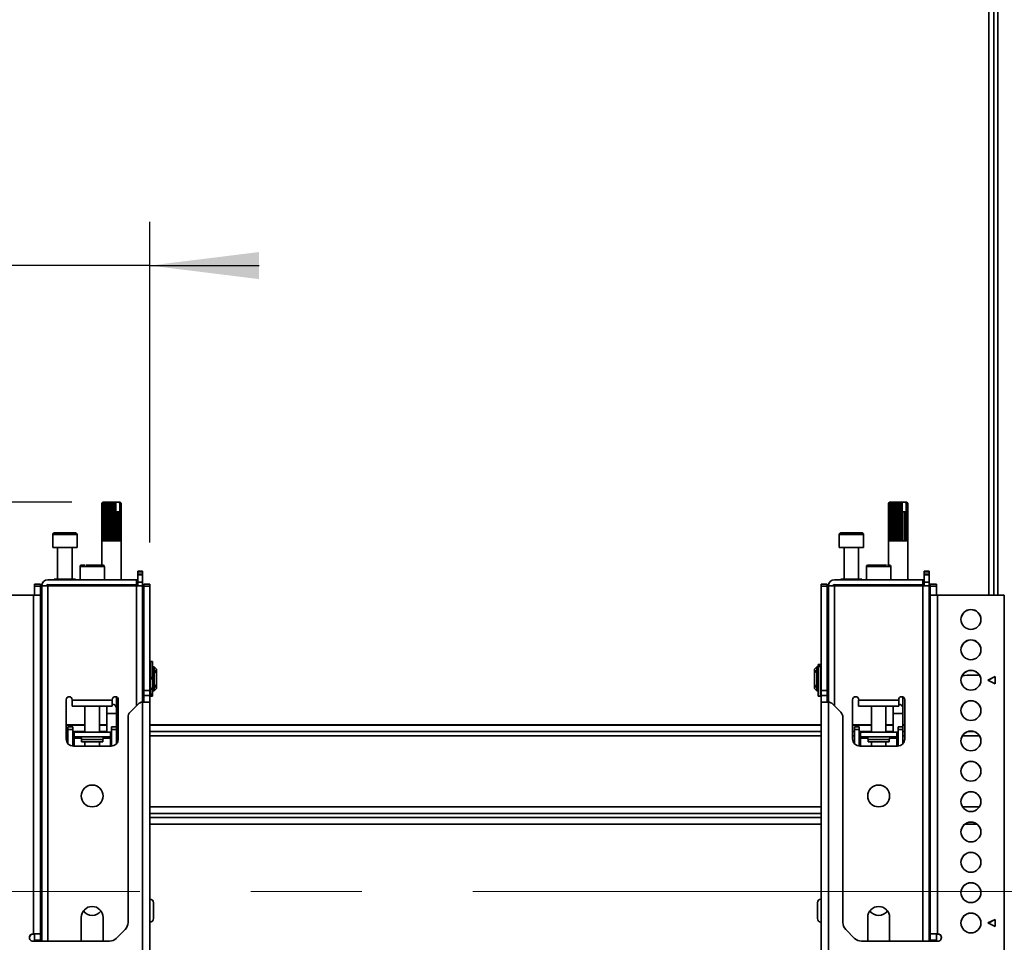
# Model space of a CAD drawing. Units: millimetres. Extents: x 10 to 410, y 10 to 268.
# Drawn here: x 122 to 145, y 149 to 170 of the extents above; entities that cross this region are included whole.
import ezdxf

# ---------------------------------------------------------------- set-up
doc = ezdxf.new("R2010")
doc.units = ezdxf.units.MM
doc.linetypes.add('CENTERX2', pattern=[20.32, 12.7, -2.54, 2.54, -2.54])
doc.layers.add('MAATENTEKST', color=7, linetype='Continuous')
doc.styles.add('SLDTEXTSTYLE0', font='TXT', dxfattribs={"width": 0.75})
doc.dimstyles.new('SLDDIMSTYLE0', dxfattribs={"dimtxt": 2.38125, "dimasz": 2.5, "dimexe": 0, "dimexo": 0.0625, "dimgap": 0.595312, "dimtad": 1, "dimdec": 0, "dimlfac": 18, "dimrnd": 1e-09, "dimzin": 12, "dimdsep": 46, "dimtxsty": 'SLDTEXTSTYLE0', "dimsah": 1, "dimcen": 0.09, "dimadec": 0, "dimazin": 3, "dimtfac": 1, "dimtofl": 0, "dimtmove": 0, "dimatfit": 3, "dimfxl": 0, "dimfrac": 2, "dimtolj": 1, "dimtzin": 12, "dimarcsym": 0})
doc.dimstyles.new('SLDDIMSTYLE1', dxfattribs={"dimtxt": 2.38125, "dimasz": 2.5, "dimexe": 0, "dimexo": 0.0625, "dimgap": 0.595312, "dimtad": 1, "dimdec": 0, "dimlfac": 18, "dimrnd": 1e-09, "dimzin": 12, "dimdsep": 46, "dimtxsty": 'SLDTEXTSTYLE0', "dimsah": 1, "dimcen": 0.09, "dimadec": 0, "dimazin": 3, "dimtfac": 1, "dimtmove": 0, "dimatfit": 0, "dimfxl": 0, "dimfrac": 2, "dimtolj": 1, "dimtzin": 12, "dimarcsym": 0})

# ---------------------------------------------------------------- blocks, each defined once
blk = doc.blocks.new('_D_4')
at = {"layer": 'MAATENTEKST'}
for p, q in [((105.493, 169.028), (104.768, 169.028)), ((104.768, 169.028), (104.768, 165.244)), ((109.889, 169.028), (110.613, 169.028)), ((110.613, 169.028), (110.613, 165.244)), ((120.841, 158.218), (120.841, 165.761)), ((125.202, 158.429), (125.202, 165.761)), ((104.768, 165.244), (105.493, 165.244)), ((110.613, 165.244), (109.889, 165.244)), ((120.841, 164.761), (100.525, 164.761)), ((125.202, 164.761), (120.841, 164.761)), ((125.202, 164.761), (127.702, 164.761))]:
    blk.add_line(p, q, dxfattribs=at)
for points in [[(120.841, 164.761), (118.341, 165.071), (118.341, 164.451)], [(125.202, 164.761), (127.702, 164.451), (127.702, 165.071)]]:
    blk.add_solid(points, dxfattribs=at)
at = {"layer": 'MAATENTEKST', "char_height": 2.3813, "attachment_point": 1, "style": 'SLDTEXTSTYLE0'}
for s, insert in [('79', (100.525, 168.314)), ('3.1', (105.493, 168.314))]:
    blk.add_mtext(s, dxfattribs=dict(at, insert=insert))
blk = doc.blocks.new('_D_5')
at = {"layer": 'MAATENTEKST'}
for p, q in [((123.413, 159.351), (89.603, 159.351)), ((90.603, 159.351), (90.603, 132.505)), ((86.336, 151.645), (86.336, 152.369)), ((86.336, 152.369), (90.12, 152.369)), ((90.12, 152.369), (90.12, 151.645)), ((86.336, 145.489), (86.336, 144.765)), ((90.12, 144.765), (90.12, 145.489)), ((86.336, 144.765), (90.12, 144.765)), ((120.007, 132.505), (89.603, 132.505))]:
    blk.add_line(p, q, dxfattribs=at)
for points in [[(90.603, 159.351), (90.293, 156.851), (90.913, 156.851)], [(90.603, 132.505), (90.913, 135.005), (90.293, 135.005)]]:
    blk.add_solid(points, dxfattribs=at)
at = {"layer": 'MAATENTEKST', "char_height": 2.3813, "attachment_point": 1, "rotation": 90, "style": 'SLDTEXTSTYLE0'}
for s, insert in [('19.0', (87.05, 145.489)), ('483', (87.05, 138.762))]:
    blk.add_mtext(s, dxfattribs=dict(at, insert=insert))

msp = doc.modelspace()

# ---------------------------------------------------------------- linework, layer by layer
at = {"color": 8, "linetype": 'Continuous', "lineweight": 35}
for p, q in [((144.516, 157.221), (144.516, 209.033)), ((144.612, 209.032), (144.612, 157.221)), ((123.258, 158.612), (122.98, 158.612)), ((123.535, 158.612), (123.258, 158.612)), ((141.535, 158.612), (140.98, 158.612)), ((124.16, 157.879), (123.605, 157.879)), ((142.083, 157.879), (141.605, 157.879)), ((142.16, 157.879), (142.083, 157.879)), ((122.869, 149.306), (122.869, 157.435)), ((124.896, 157.435), (124.896, 154.694)), ((140.869, 154.694), (140.869, 157.435)), ((142.896, 157.435), (142.896, 149.306)), ((122.687, 157.219), (122.702, 157.219)), ((143.063, 157.219), (143.078, 157.219)), ((124.438, 154.513), (124.216, 154.513)), ((142.438, 154.513), (142.216, 154.513)), ((122.73, 154.246), (122.702, 154.246)), ((123.716, 154.246), (123.285, 154.246)), ((124.216, 154.246), (124.049, 154.246)), ((124.48, 154.246), (124.438, 154.246)), ((140.563, 154.246), (125.202, 154.246)), ((141.716, 154.246), (141.285, 154.246)), ((142.216, 154.246), (142.049, 154.246)), ((142.48, 154.246), (142.438, 154.246)), ((143.063, 154.246), (143.035, 154.246)), ((122.73, 154.102), (122.702, 154.102)), ((122.73, 154.005), (122.702, 154.005)), ((123.327, 154.102), (123.285, 154.102)), ((123.327, 154.005), (123.285, 154.005)), ((123.716, 154.102), (123.438, 154.102)), ((123.466, 153.952), (123.632, 153.952)), ((123.466, 153.768), (123.466, 153.924)), ((124.126, 153.924), (123.639, 153.924)), ((124.216, 154.102), (124.049, 154.102)), ((124.133, 153.952), (124.299, 153.952)), ((124.299, 153.924), (124.299, 153.768)), ((124.48, 154.102), (124.438, 154.102)), ((124.48, 154.005), (124.438, 154.005)), ((140.563, 154.102), (125.202, 154.102)), ((140.563, 154.005), (125.202, 154.005)), ((141.327, 154.102), (141.285, 154.102)), ((141.327, 154.005), (141.285, 154.005)), ((141.716, 154.102), (141.438, 154.102)), ((141.466, 153.952), (141.632, 153.952)), ((141.466, 153.768), (141.466, 153.924)), ((142.126, 153.924), (141.639, 153.924)), ((142.216, 154.102), (142.049, 154.102)), ((142.133, 153.952), (142.299, 153.952)), ((142.299, 153.924), (142.299, 153.768)), ((142.48, 154.102), (142.438, 154.102)), ((142.48, 154.005), (142.438, 154.005)), ((143.063, 154.102), (143.035, 154.102)), ((143.063, 154.005), (143.035, 154.005)), ((144.188, 154.005), (143.8, 154.005)), ((144.067, 154.102), (143.921, 154.102)), ((122.73, 152.378), (122.702, 152.378)), ((140.563, 152.378), (125.202, 152.378)), ((143.063, 152.378), (143.035, 152.378)), ((144.186, 152.378), (143.801, 152.378)), ((122.702, 152.227), (122.73, 152.227)), ((122.702, 152.133), (122.73, 152.133)), ((125.202, 152.227), (140.563, 152.227)), ((125.202, 152.133), (140.563, 152.133)), ((143.035, 152.227), (143.063, 152.227)), ((143.035, 152.133), (143.063, 152.133)), ((122.73, 151.982), (122.702, 151.982)), ((140.563, 151.982), (125.202, 151.982)), ((143.063, 151.982), (143.035, 151.982)), ((144.134, 151.982), (143.853, 151.982))]:
    msp.add_line(p, q, dxfattribs=at)
at = {"color": 7, "linetype": 'Continuous', "lineweight": 35}
for p, q in [((144.405, 208.856), (144.405, 157.221)), ((124.133, 159.351), (124.105, 159.323)), ((124.105, 158.462), (124.105, 159.323)), ((124.109, 159.323), (124.134, 159.351)), ((124.109, 159.323), (124.109, 158.462)), ((124.11, 159.323), (124.109, 159.323)), ((124.141, 159.351), (124.11, 159.323)), ((124.11, 158.462), (124.11, 159.323)), ((124.132, 159.351), (124.124, 159.342)), ((124.127, 159.323), (124.145, 159.351)), ((124.127, 159.323), (124.127, 158.462)), ((124.129, 159.323), (124.127, 159.323)), ((124.161, 159.351), (124.129, 159.323)), ((124.129, 158.462), (124.129, 159.323)), ((124.133, 159.351), (124.132, 159.351)), ((124.134, 159.351), (124.133, 159.351)), ((124.141, 159.351), (124.134, 159.351)), ((124.145, 159.351), (124.141, 159.351)), ((124.161, 159.351), (124.145, 159.351)), ((124.159, 159.323), (124.17, 159.351)), ((124.159, 159.323), (124.159, 158.462)), ((124.162, 159.323), (124.159, 159.323)), ((124.17, 159.351), (124.161, 159.351)), ((124.194, 159.351), (124.162, 159.323)), ((124.162, 158.462), (124.162, 159.323)), ((124.194, 159.351), (124.17, 159.351)), ((124.205, 159.351), (124.194, 159.351)), ((124.202, 159.323), (124.205, 159.351)), ((124.202, 159.323), (124.202, 158.462)), ((124.206, 159.323), (124.202, 159.323)), ((124.235, 159.351), (124.205, 159.351)), ((124.235, 159.351), (124.206, 159.323)), ((124.206, 158.462), (124.206, 159.323)), ((124.246, 159.351), (124.235, 159.351)), ((124.246, 158.462), (124.246, 159.351)), ((124.248, 159.351), (124.246, 159.351)), ((124.254, 159.323), (124.248, 159.351)), ((124.282, 159.351), (124.248, 159.351)), ((124.254, 159.323), (124.254, 158.462)), ((124.258, 159.323), (124.254, 159.323)), ((124.282, 159.351), (124.258, 159.323)), ((124.258, 158.462), (124.258, 159.323)), ((124.291, 159.351), (124.282, 159.351)), ((124.291, 158.462), (124.291, 159.351)), ((124.296, 159.351), (124.291, 159.351)), ((124.311, 159.323), (124.296, 159.351)), ((124.333, 159.351), (124.296, 159.351)), ((124.311, 159.323), (124.311, 158.462)), ((124.315, 159.323), (124.311, 159.323)), ((124.333, 159.351), (124.315, 159.323)), ((124.315, 158.462), (124.315, 159.323)), ((124.339, 159.351), (124.333, 159.351)), ((124.339, 158.462), (124.339, 159.351)), ((124.347, 159.351), (124.339, 159.351)), ((124.368, 159.323), (124.347, 159.351)), ((124.383, 159.351), (124.347, 159.351)), ((124.368, 159.323), (124.368, 158.462)), ((124.373, 159.323), (124.368, 159.323)), ((124.383, 159.351), (124.373, 159.323)), ((124.373, 158.462), (124.373, 159.323)), ((124.387, 159.351), (124.383, 159.351)), ((124.387, 158.462), (124.387, 159.351)), ((124.397, 159.351), (124.387, 159.351)), ((124.422, 159.325), (124.397, 159.351)), ((124.413, 159.351), (124.397, 159.351)), ((124.422, 159.325), (124.413, 159.351)), ((124.413, 159.351), (124.489, 159.351)), ((124.422, 159.129), (124.422, 159.325)), ((124.489, 159.351), (124.512, 159.325)), ((124.498, 159.351), (124.489, 159.351)), ((124.498, 159.351), (124.512, 159.325)), ((124.505, 159.351), (124.498, 159.351)), ((124.537, 159.323), (124.505, 159.351)), ((124.516, 159.351), (124.505, 159.351)), ((124.512, 159.325), (124.512, 159.129)), ((124.516, 159.351), (124.538, 159.323)), ((124.519, 159.351), (124.516, 159.351)), ((124.549, 159.323), (124.519, 159.351)), ((124.521, 159.351), (124.519, 159.351)), ((124.53, 159.342), (124.521, 159.351)), ((124.53, 159.342), (124.549, 159.323)), ((124.537, 159.323), (124.537, 158.462)), ((124.538, 159.323), (124.537, 159.323)), ((124.538, 158.462), (124.538, 159.323)), ((124.549, 159.323), (124.549, 158.462)), ((124.549, 159.323), (124.549, 159.323)), ((124.549, 158.462), (124.549, 159.323)), ((142.133, 159.351), (142.105, 159.323)), ((142.105, 158.462), (142.105, 159.323)), ((142.109, 159.323), (142.134, 159.351)), ((142.109, 159.323), (142.109, 158.462)), ((142.11, 159.323), (142.109, 159.323)), ((142.141, 159.351), (142.11, 159.323)), ((142.11, 158.462), (142.11, 159.323)), ((142.132, 159.351), (142.124, 159.342)), ((142.127, 159.323), (142.145, 159.351)), ((142.127, 159.323), (142.127, 158.462)), ((142.129, 159.323), (142.127, 159.323)), ((142.161, 159.351), (142.129, 159.323)), ((142.129, 158.462), (142.129, 159.323)), ((142.133, 159.351), (142.132, 159.351)), ((142.134, 159.351), (142.133, 159.351)), ((142.141, 159.351), (142.134, 159.351)), ((142.145, 159.351), (142.141, 159.351)), ((142.161, 159.351), (142.145, 159.351)), ((142.159, 159.323), (142.17, 159.351)), ((142.159, 159.323), (142.159, 158.462)), ((142.162, 159.323), (142.159, 159.323)), ((142.17, 159.351), (142.161, 159.351)), ((142.194, 159.351), (142.162, 159.323)), ((142.162, 158.462), (142.162, 159.323)), ((142.194, 159.351), (142.17, 159.351)), ((142.205, 159.351), (142.194, 159.351)), ((142.202, 159.323), (142.205, 159.351)), ((142.202, 159.323), (142.202, 158.462)), ((142.206, 159.323), (142.202, 159.323)), ((142.235, 159.351), (142.205, 159.351)), ((142.235, 159.351), (142.206, 159.323)), ((142.206, 158.462), (142.206, 159.323)), ((142.246, 159.351), (142.235, 159.351)), ((142.246, 158.462), (142.246, 159.351)), ((142.248, 159.351), (142.246, 159.351)), ((142.254, 159.323), (142.248, 159.351)), ((142.282, 159.351), (142.248, 159.351)), ((142.254, 159.323), (142.254, 158.462)), ((142.258, 159.323), (142.254, 159.323)), ((142.282, 159.351), (142.258, 159.323)), ((142.258, 158.462), (142.258, 159.323)), ((142.291, 159.351), (142.282, 159.351)), ((142.291, 158.462), (142.291, 159.351)), ((142.296, 159.351), (142.291, 159.351)), ((142.311, 159.323), (142.296, 159.351)), ((142.333, 159.351), (142.296, 159.351)), ((142.311, 159.323), (142.311, 158.462)), ((142.315, 159.323), (142.311, 159.323)), ((142.333, 159.351), (142.315, 159.323)), ((142.315, 158.462), (142.315, 159.323)), ((142.339, 159.351), (142.333, 159.351)), ((142.339, 158.462), (142.339, 159.351)), ((142.347, 159.351), (142.339, 159.351)), ((142.368, 159.323), (142.347, 159.351)), ((142.383, 159.351), (142.347, 159.351)), ((142.368, 159.323), (142.368, 158.462)), ((142.373, 159.323), (142.368, 159.323)), ((142.383, 159.351), (142.373, 159.323)), ((142.373, 158.462), (142.373, 159.323)), ((142.387, 159.351), (142.383, 159.351)), ((142.387, 158.462), (142.387, 159.351)), ((142.397, 159.351), (142.387, 159.351)), ((142.422, 159.325), (142.397, 159.351)), ((142.413, 159.351), (142.397, 159.351)), ((142.422, 159.325), (142.413, 159.351)), ((142.413, 159.351), (142.489, 159.351)), ((142.422, 159.129), (142.422, 159.325)), ((142.489, 159.351), (142.512, 159.325)), ((142.498, 159.351), (142.489, 159.351)), ((142.498, 159.351), (142.512, 159.325)), ((142.505, 159.351), (142.498, 159.351)), ((142.537, 159.323), (142.505, 159.351)), ((142.516, 159.351), (142.505, 159.351)), ((142.512, 159.325), (142.512, 159.129)), ((142.516, 159.351), (142.538, 159.323)), ((142.519, 159.351), (142.516, 159.351)), ((142.549, 159.323), (142.519, 159.351)), ((142.521, 159.351), (142.519, 159.351)), ((142.53, 159.342), (142.521, 159.351)), ((142.53, 159.342), (142.549, 159.323)), ((142.537, 159.323), (142.537, 158.462)), ((142.538, 159.323), (142.537, 159.323)), ((142.538, 158.462), (142.538, 159.323)), ((142.549, 159.323), (142.549, 158.462)), ((142.549, 159.323), (142.549, 159.323)), ((142.549, 158.462), (142.549, 159.323)), ((124.424, 159.129), (124.422, 159.129)), ((124.424, 159.129), (124.424, 158.462)), ((124.424, 159.129), (124.428, 159.129)), ((124.428, 158.462), (124.428, 159.129)), ((124.43, 159.129), (124.428, 159.129)), ((124.43, 158.462), (124.43, 159.129)), ((124.472, 159.129), (124.43, 159.129)), ((124.472, 159.129), (124.472, 158.462)), ((124.472, 159.129), (124.475, 159.129)), ((124.475, 158.462), (124.475, 159.129)), ((124.511, 159.129), (124.475, 159.129)), ((124.511, 159.129), (124.511, 158.462)), ((124.511, 159.129), (124.513, 159.129)), ((124.513, 158.462), (124.513, 159.129)), ((142.424, 159.129), (142.422, 159.129)), ((142.424, 159.129), (142.424, 158.462)), ((142.424, 159.129), (142.428, 159.129)), ((142.428, 158.462), (142.428, 159.129)), ((142.43, 159.129), (142.428, 159.129)), ((142.43, 158.462), (142.43, 159.129)), ((142.472, 159.129), (142.43, 159.129)), ((142.472, 159.129), (142.472, 158.462)), ((142.472, 159.129), (142.475, 159.129)), ((142.475, 158.462), (142.475, 159.129)), ((142.511, 159.129), (142.475, 159.129)), ((142.511, 159.129), (142.511, 158.462)), ((142.511, 159.129), (142.513, 159.129)), ((142.513, 158.462), (142.513, 159.129)), ((122.98, 158.612), (122.98, 158.312)), ((123.535, 158.312), (123.535, 158.612)), ((124.105, 158.462), (124.105, 157.907)), ((124.109, 158.462), (124.105, 158.462)), ((124.127, 158.462), (124.11, 158.462)), ((124.159, 158.462), (124.129, 158.462)), ((124.202, 158.462), (124.162, 158.462)), ((124.254, 158.462), (124.206, 158.462)), ((124.311, 158.462), (124.258, 158.462)), ((124.368, 158.462), (124.315, 158.462)), ((124.424, 158.462), (124.373, 158.462)), ((124.472, 158.462), (124.428, 158.462)), ((124.511, 158.462), (124.475, 158.462)), ((124.537, 158.462), (124.513, 158.462)), ((124.549, 158.462), (124.538, 158.462)), ((124.549, 157.573), (124.549, 158.462)), ((124.549, 158.462), (124.549, 158.462)), ((140.98, 158.612), (140.98, 158.312)), ((141.535, 158.312), (141.535, 158.612)), ((142.105, 158.462), (142.105, 157.907)), ((142.109, 158.462), (142.105, 158.462)), ((142.127, 158.462), (142.11, 158.462)), ((142.159, 158.462), (142.129, 158.462)), ((142.202, 158.462), (142.162, 158.462)), ((142.254, 158.462), (142.206, 158.462)), ((142.311, 158.462), (142.258, 158.462)), ((142.368, 158.462), (142.315, 158.462)), ((142.424, 158.462), (142.373, 158.462)), ((142.472, 158.462), (142.428, 158.462)), ((142.511, 158.462), (142.475, 158.462)), ((142.537, 158.462), (142.513, 158.462)), ((142.549, 158.462), (142.538, 158.462)), ((142.549, 157.573), (142.549, 158.462)), ((142.549, 158.462), (142.549, 158.462)), ((122.98, 158.312), (123.258, 158.312)), ((123.091, 158.312), (123.091, 157.585)), ((123.258, 158.312), (123.535, 158.312)), ((123.424, 157.585), (123.424, 158.312)), ((140.98, 158.312), (141.535, 158.312)), ((141.091, 158.312), (141.091, 157.585)), ((141.424, 157.585), (141.424, 158.312)), ((123.605, 157.879), (123.605, 157.573)), ((124.16, 157.573), (124.16, 157.879)), ((124.924, 157.768), (125.035, 157.768)), ((124.924, 157.768), (124.924, 157.752)), ((124.924, 157.752), (125.035, 157.752)), ((124.924, 157.701), (124.924, 157.752)), ((125.035, 157.752), (125.035, 157.768)), ((125.035, 157.752), (125.035, 157.701)), ((141.605, 157.879), (141.605, 157.573)), ((142.16, 157.573), (142.16, 157.879)), ((142.924, 157.768), (143.035, 157.768)), ((142.924, 157.768), (142.924, 157.752)), ((142.924, 157.752), (143.035, 157.752)), ((142.924, 157.701), (142.924, 157.752)), ((143.035, 157.752), (143.035, 157.768)), ((143.035, 157.752), (143.035, 157.701)), ((124.896, 157.573), (122.869, 157.573)), ((123.015, 157.585), (123.015, 157.573)), ((123.015, 157.585), (123.5, 157.585)), ((123.5, 157.573), (123.5, 157.585)), ((124.896, 157.462), (124.896, 157.573)), ((124.896, 157.573), (124.924, 157.573)), ((125.035, 157.701), (124.924, 157.701)), ((124.924, 157.685), (124.924, 157.701)), ((125.035, 157.685), (124.924, 157.685)), ((124.924, 157.518), (124.924, 157.685)), ((124.924, 157.518), (125.035, 157.518)), ((124.924, 157.518), (124.924, 157.435)), ((125.035, 157.701), (125.035, 157.685)), ((125.035, 157.518), (125.035, 157.685)), ((125.035, 157.435), (125.035, 157.518)), ((142.896, 157.573), (140.869, 157.573)), ((141.015, 157.585), (141.015, 157.573)), ((141.015, 157.585), (141.5, 157.585)), ((141.5, 157.573), (141.5, 157.585)), ((142.896, 157.462), (142.896, 157.573)), ((142.896, 157.573), (142.924, 157.573)), ((143.035, 157.701), (142.924, 157.701)), ((142.924, 157.685), (142.924, 157.701)), ((143.035, 157.685), (142.924, 157.685)), ((142.924, 157.518), (142.924, 157.685)), ((142.924, 157.518), (143.035, 157.518)), ((142.924, 157.518), (142.924, 157.435)), ((143.035, 157.701), (143.035, 157.685)), ((143.035, 157.518), (143.035, 157.685)), ((143.035, 157.435), (143.035, 157.518)), ((122.702, 157.475), (122.563, 157.475)), ((122.563, 157.475), (122.563, 157.429)), ((122.563, 157.429), (122.702, 157.429)), ((122.563, 157.429), (122.563, 157.221)), ((122.702, 157.429), (122.702, 157.475)), ((122.702, 157.219), (122.702, 157.429)), ((122.73, 157.435), (122.73, 149.306)), ((122.869, 157.435), (122.73, 157.435)), ((122.869, 157.462), (124.896, 157.462)), ((124.896, 157.435), (122.869, 157.435)), ((122.947, 157.462), (122.947, 157.435)), ((123.549, 157.462), (123.549, 157.435)), ((124.216, 157.435), (124.216, 157.462)), ((124.549, 157.435), (124.549, 157.462)), ((124.896, 157.462), (124.924, 157.462)), ((125.035, 157.435), (124.896, 157.435)), ((125.035, 154.777), (125.035, 157.435)), ((125.202, 157.475), (125.063, 157.475)), ((125.063, 157.475), (125.063, 157.429)), ((125.063, 157.429), (125.202, 157.429)), ((125.063, 157.429), (125.063, 155.042)), ((125.202, 157.429), (125.202, 157.475)), ((125.202, 155.042), (125.202, 157.429)), ((140.702, 157.475), (140.563, 157.475)), ((140.563, 157.475), (140.563, 157.429)), ((140.702, 157.429), (140.563, 157.429)), ((140.563, 157.429), (140.563, 155.042)), ((140.702, 157.475), (140.702, 157.429)), ((140.702, 157.429), (140.702, 155.042)), ((140.73, 157.435), (140.73, 154.777)), ((140.869, 157.435), (140.73, 157.435)), ((140.869, 157.462), (142.896, 157.462)), ((142.896, 157.435), (140.869, 157.435)), ((140.947, 157.462), (140.947, 157.435)), ((141.549, 157.462), (141.549, 157.435)), ((142.216, 157.435), (142.216, 157.462)), ((142.549, 157.435), (142.549, 157.462)), ((142.896, 157.462), (142.924, 157.462)), ((143.035, 157.435), (142.896, 157.435)), ((143.035, 149.306), (143.035, 157.435)), ((143.202, 157.475), (143.063, 157.475)), ((143.063, 157.475), (143.063, 157.429)), ((143.202, 157.429), (143.063, 157.429)), ((143.063, 157.429), (143.063, 157.219)), ((143.202, 157.475), (143.202, 157.429)), ((143.202, 157.429), (143.202, 157.221)), ((122.535, 157.221), (121.007, 157.221)), ((122.535, 149.473), (122.535, 157.221)), ((122.702, 149.473), (122.702, 157.218)), ((143.063, 157.218), (143.063, 149.473)), ((143.23, 157.221), (143.23, 149.473)), ((143.23, 157.221), (144.757, 157.221)), ((144.757, 132.505), (144.757, 157.221)), ((122.73, 155.586), (122.702, 155.586)), ((125.063, 155.586), (125.035, 155.586)), ((125.216, 155.586), (125.202, 155.586)), ((125.266, 155.705), (125.216, 155.705)), ((125.216, 155.341), (125.216, 155.705)), ((125.266, 155.341), (125.266, 155.705)), ((125.268, 155.503), (125.266, 155.503)), ((125.299, 155.586), (125.268, 155.586)), ((125.268, 155.586), (125.268, 155.03)), ((125.355, 155.53), (125.299, 155.586)), ((125.299, 155.03), (125.299, 155.586)), ((125.327, 155.504), (125.355, 155.484)), ((125.327, 155.464), (125.327, 155.504)), ((125.355, 155.484), (125.355, 155.53)), ((140.466, 155.586), (140.41, 155.53)), ((140.41, 155.53), (140.41, 155.484)), ((140.41, 155.484), (140.438, 155.504)), ((140.438, 155.504), (140.438, 155.464)), ((140.497, 155.586), (140.466, 155.586)), ((140.466, 155.586), (140.466, 155.03)), ((140.497, 155.03), (140.497, 155.586)), ((140.499, 155.503), (140.497, 155.503)), ((140.549, 155.638), (140.499, 155.638)), ((140.499, 155.638), (140.499, 155.626)), ((140.499, 155.626), (140.549, 155.626)), ((140.499, 155.626), (140.499, 155.597)), ((140.549, 155.597), (140.499, 155.597)), ((140.499, 155.597), (140.499, 155.589)), ((140.549, 155.589), (140.499, 155.589)), ((140.499, 155.589), (140.499, 154.911)), ((140.549, 155.638), (140.549, 155.626)), ((140.549, 155.626), (140.549, 155.597)), ((140.549, 155.597), (140.549, 155.589)), ((140.549, 155.589), (140.549, 154.911)), ((140.563, 155.586), (140.549, 155.586)), ((140.73, 155.586), (140.702, 155.586)), ((143.063, 155.586), (143.035, 155.586)), ((125.216, 155.341), (125.266, 155.341)), ((125.216, 155.311), (125.216, 155.341)), ((125.216, 155.311), (125.266, 155.311)), ((125.216, 155.306), (125.216, 155.311)), ((125.216, 155.305), (125.266, 155.305)), ((125.216, 155.305), (125.266, 155.305)), ((125.216, 155.047), (125.216, 155.305)), ((125.266, 155.311), (125.266, 155.341)), ((125.266, 155.305), (125.266, 155.311)), ((125.266, 155.305), (125.266, 155.305)), ((125.355, 155.445), (125.327, 155.464)), ((125.355, 155.445), (125.355, 155.484)), ((125.355, 155.172), (125.355, 155.445)), ((140.41, 155.484), (140.41, 155.445)), ((140.438, 155.464), (140.41, 155.445)), ((140.41, 155.445), (140.41, 155.172)), ((144.189, 155.391), (143.91, 155.391)), ((144.382, 155.277), (144.549, 155.361)), ((144.549, 155.194), (144.382, 155.277)), ((144.385, 155.276), (144.549, 155.358)), ((144.549, 155.361), (144.549, 155.194)), ((125.063, 155.042), (125.202, 155.042)), ((125.063, 155.042), (125.063, 154.925)), ((125.202, 154.925), (125.202, 155.042)), ((125.216, 155.083), (125.266, 155.083)), ((125.216, 155.069), (125.266, 155.069)), ((125.216, 154.958), (125.216, 155.047)), ((125.266, 155.083), (125.266, 155.116)), ((125.266, 155.114), (125.268, 155.114)), ((125.266, 155.069), (125.266, 155.083)), ((125.266, 154.958), (125.266, 155.069)), ((125.299, 155.03), (125.355, 155.086)), ((125.327, 155.152), (125.355, 155.172)), ((125.327, 155.113), (125.327, 155.152)), ((125.355, 155.133), (125.327, 155.113)), ((125.355, 155.133), (125.355, 155.172)), ((125.355, 155.086), (125.355, 155.133)), ((140.41, 155.172), (140.438, 155.152)), ((140.41, 155.172), (140.41, 155.133)), ((140.41, 155.133), (140.41, 155.086)), ((140.438, 155.113), (140.41, 155.133)), ((140.41, 155.086), (140.466, 155.03)), ((140.438, 155.152), (140.438, 155.113)), ((140.497, 155.114), (140.499, 155.114)), ((140.702, 155.042), (140.563, 155.042)), ((140.563, 155.042), (140.563, 154.925)), ((140.702, 155.042), (140.702, 154.925)), ((122.702, 155.03), (122.73, 155.03)), ((123.285, 153.935), (123.285, 154.829)), ((123.424, 154.823), (123.424, 154.829)), ((124.341, 154.823), (123.424, 154.823)), ((123.424, 154.823), (123.424, 154.685)), ((124.341, 154.829), (124.341, 154.823)), ((124.341, 154.685), (124.341, 154.823)), ((124.438, 154.643), (124.438, 154.893)), ((124.48, 154.829), (124.48, 153.935)), ((125.035, 155.03), (125.063, 155.03)), ((125.202, 154.925), (125.063, 154.925)), ((125.063, 154.925), (125.063, 154.777)), ((125.202, 155.03), (125.216, 155.03)), ((125.202, 154.774), (125.202, 154.925)), ((125.266, 154.958), (125.216, 154.958)), ((125.216, 154.924), (125.216, 154.958)), ((125.216, 154.924), (125.266, 154.924)), ((125.216, 154.911), (125.216, 154.924)), ((125.216, 154.911), (125.266, 154.911)), ((125.266, 154.924), (125.266, 154.958)), ((125.266, 154.911), (125.266, 154.924)), ((125.268, 155.03), (125.299, 155.03)), ((140.466, 155.03), (140.497, 155.03)), ((140.499, 154.911), (140.549, 154.911)), ((140.549, 155.03), (140.563, 155.03)), ((140.702, 154.925), (140.563, 154.925)), ((140.563, 154.925), (140.563, 154.774)), ((140.702, 155.03), (140.73, 155.03)), ((140.702, 154.925), (140.702, 154.777)), ((141.285, 153.935), (141.285, 154.829)), ((141.424, 154.823), (141.424, 154.829)), ((142.341, 154.823), (141.424, 154.823)), ((141.424, 154.823), (141.424, 154.685)), ((142.341, 154.829), (142.341, 154.823)), ((142.341, 154.685), (142.341, 154.823)), ((142.438, 154.643), (142.438, 154.893)), ((142.48, 154.829), (142.48, 153.935)), ((143.035, 155.03), (143.063, 155.03)), ((123.424, 154.685), (124.341, 154.685)), ((123.716, 154.685), (123.716, 154.09)), ((124.049, 154.09), (124.049, 154.685)), ((124.216, 154.685), (124.216, 154.643)), ((124.216, 154.643), (124.216, 154.513)), ((124.438, 154.513), (124.438, 154.643)), ((124.931, 154.729), (124.751, 154.549)), ((125.035, 146.002), (125.035, 154.777)), ((125.035, 154.777), (125.049, 154.777)), ((125.202, 145.998), (125.202, 154.774)), ((140.563, 154.774), (140.563, 145.998)), ((140.73, 154.777), (140.716, 154.777)), ((140.73, 154.777), (140.73, 146.002)), ((141.014, 154.549), (140.834, 154.729)), ((141.424, 154.685), (142.341, 154.685)), ((141.716, 154.685), (141.716, 154.09)), ((142.049, 154.09), (142.049, 154.685)), ((142.216, 154.685), (142.216, 154.643)), ((142.216, 154.643), (142.216, 154.513)), ((142.438, 154.513), (142.438, 154.643)), ((124.216, 154.513), (124.216, 154.09)), ((124.438, 154.207), (124.438, 154.513)), ((124.702, 154.431), (124.702, 149.732)), ((141.063, 154.431), (141.063, 149.732)), ((142.216, 154.513), (142.216, 154.09)), ((142.438, 154.207), (142.438, 154.513)), ((122.73, 154.253), (122.702, 154.253)), ((123.716, 154.253), (123.285, 154.253)), ((123.438, 154.207), (123.327, 154.207)), ((123.327, 154.207), (123.327, 154.152)), ((123.438, 154.152), (123.327, 154.152)), ((123.327, 153.824), (123.327, 154.152)), ((123.438, 154.152), (123.438, 154.207)), ((123.438, 153.768), (123.438, 154.152)), ((124.216, 154.253), (124.049, 154.253)), ((124.327, 154.207), (124.438, 154.207)), ((124.327, 154.207), (124.327, 154.152)), ((124.438, 154.152), (124.327, 154.152)), ((124.327, 154.152), (124.327, 153.768)), ((124.48, 154.253), (124.438, 154.253)), ((124.438, 154.152), (124.438, 154.207)), ((124.438, 154.152), (124.438, 153.824)), ((140.563, 154.253), (125.202, 154.253)), ((141.716, 154.253), (141.285, 154.253)), ((141.438, 154.207), (141.327, 154.207)), ((141.327, 154.207), (141.327, 154.152)), ((141.438, 154.152), (141.327, 154.152)), ((141.327, 153.824), (141.327, 154.152)), ((141.438, 154.152), (141.438, 154.207)), ((141.438, 153.768), (141.438, 154.152)), ((142.216, 154.253), (142.049, 154.253)), ((142.327, 154.207), (142.438, 154.207)), ((142.327, 154.207), (142.327, 154.152)), ((142.438, 154.152), (142.327, 154.152)), ((142.327, 154.152), (142.327, 153.768)), ((142.48, 154.253), (142.438, 154.253)), ((142.438, 154.152), (142.438, 154.207)), ((142.438, 154.152), (142.438, 153.824)), ((143.063, 154.253), (143.035, 154.253)), ((123.466, 154.09), (123.438, 154.09)), ((123.438, 153.979), (123.466, 153.979)), ((123.438, 153.924), (123.466, 153.924)), ((123.466, 154.09), (123.466, 153.979)), ((124.299, 154.09), (123.466, 154.09)), ((124.299, 153.979), (123.466, 153.979)), ((123.466, 153.952), (123.466, 153.979)), ((123.466, 153.924), (123.466, 153.952)), ((123.639, 153.924), (123.639, 153.868)), ((124.126, 153.868), (124.126, 153.924)), ((124.299, 154.09), (124.299, 153.979)), ((124.327, 154.09), (124.299, 154.09)), ((124.299, 153.979), (124.327, 153.979)), ((124.299, 153.979), (124.299, 153.952)), ((124.299, 153.924), (124.299, 153.952)), ((124.299, 153.924), (124.327, 153.924)), ((141.466, 154.09), (141.438, 154.09)), ((141.438, 153.979), (141.466, 153.979)), ((141.438, 153.924), (141.466, 153.924)), ((141.466, 154.09), (141.466, 153.979)), ((142.299, 154.09), (141.466, 154.09)), ((142.299, 153.979), (141.466, 153.979)), ((141.466, 153.952), (141.466, 153.979)), ((141.466, 153.924), (141.466, 153.952)), ((141.639, 153.924), (141.639, 153.868)), ((142.126, 153.868), (142.126, 153.924)), ((142.299, 154.09), (142.299, 153.979)), ((142.327, 154.09), (142.299, 154.09)), ((142.299, 153.979), (142.327, 153.979)), ((142.299, 153.979), (142.299, 153.952)), ((142.299, 153.924), (142.299, 153.952)), ((142.299, 153.924), (142.327, 153.924)), ((124.313, 153.768), (123.452, 153.768)), ((123.639, 153.868), (124.126, 153.868)), ((123.716, 153.868), (123.716, 153.768)), ((124.049, 153.768), (124.049, 153.868)), ((142.313, 153.768), (141.452, 153.768)), ((141.639, 153.868), (142.126, 153.868)), ((141.716, 153.868), (141.716, 153.768)), ((142.049, 153.768), (142.049, 153.868)), ((122.73, 150.14), (122.702, 150.14)), ((143.063, 150.14), (143.035, 150.14)), ((122.702, 149.873), (122.73, 149.873)), ((143.035, 149.873), (143.063, 149.873)), ((123.632, 149.306), (123.632, 149.851)), ((124.132, 149.851), (124.132, 149.306)), ((141.632, 149.306), (141.632, 149.851)), ((142.132, 149.851), (142.132, 149.306)), ((144.382, 149.723), (144.549, 149.806)), ((144.549, 149.64), (144.382, 149.723)), ((144.385, 149.722), (144.549, 149.803)), ((144.549, 149.806), (144.549, 149.64)), ((122.535, 149.473), (122.53, 149.473)), ((122.53, 149.473), (122.53, 149.47)), ((122.53, 149.47), (122.535, 149.47)), ((122.535, 149.473), (122.563, 149.473)), ((122.563, 149.473), (122.702, 149.473)), ((122.563, 149.334), (122.563, 149.473)), ((122.702, 149.334), (122.702, 149.473)), ((124.637, 149.575), (124.434, 149.372)), ((141.128, 149.575), (141.331, 149.372)), ((143.063, 149.473), (143.202, 149.473)), ((143.063, 149.334), (143.063, 149.473)), ((143.202, 149.473), (143.23, 149.473)), ((143.202, 149.334), (143.202, 149.473)), ((143.23, 149.473), (143.235, 149.473)), ((143.23, 149.47), (143.235, 149.47)), ((143.235, 149.47), (143.235, 149.473)), ((124.277, 149.306), (122.53, 149.306)), ((122.563, 149.334), (122.702, 149.334)), ((122.563, 149.331), (122.563, 149.334)), ((122.563, 149.331), (122.702, 149.331)), ((122.563, 149.306), (122.563, 149.331)), ((122.702, 149.331), (122.702, 149.334)), ((122.702, 149.306), (122.702, 149.331)), ((141.488, 149.306), (143.235, 149.306)), ((143.063, 149.334), (143.202, 149.334)), ((143.063, 149.331), (143.063, 149.334)), ((143.063, 149.331), (143.202, 149.331)), ((143.063, 149.306), (143.063, 149.331)), ((143.202, 149.331), (143.202, 149.334)), ((143.202, 149.306), (143.202, 149.331))]:
    msp.add_line(p, q, dxfattribs=at)
at = {"color": 7, "linetype": 'Continuous', "lineweight": 35, "flags": 128}
for points in [[(143.91, 155.391), (143.845, 155.385), (143.785, 155.367)], [(122.73, 152.91), (122.713, 152.908), (122.702, 152.905)], [(143.063, 152.905), (143.052, 152.908), (143.035, 152.91)], [(122.702, 152.387), (122.713, 152.383), (122.73, 152.382)], [(143.035, 152.382), (143.052, 152.383), (143.063, 152.387)]]:
    msp.add_lwpolyline(points, dxfattribs=at)
at = {"color": 8, "linetype": 'Continuous', "lineweight": 35, "flags": 128}
for points in [[(124.23, 154.685), (124.224, 154.676), (124.216, 154.643)], [(142.23, 154.685), (142.224, 154.676), (142.216, 154.643)]]:
    msp.add_lwpolyline(points, dxfattribs=at)
at = {"color": 7, "linetype": 'Continuous', "lineweight": 35}
for centre, radius in [((143.994, 156.666), 0.228), ((143.994, 155.972), 0.228), ((143.994, 155.277), 0.228), ((143.994, 154.583), 0.228), ((143.994, 153.889), 0.228), ((143.994, 153.195), 0.228), ((123.882, 152.629), 0.25), ((141.882, 152.629), 0.25), ((143.994, 152.5), 0.228), ((143.994, 151.806), 0.228), ((143.994, 151.112), 0.228), ((143.994, 150.417), 0.228), ((143.994, 149.723), 0.228)]:
    msp.add_circle(centre, radius, dxfattribs=at)
for centre, radius, start, end in [((123.013, 158.612), 0.0333, 90, 180), ((123.502, 158.612), 0.0333, 0, 90), ((141.013, 158.612), 0.0333, 90, 180), ((141.502, 158.612), 0.0333, 0, 90), ((123.632, 157.879), 0.0278, 90, 180), ((124.132, 157.879), 0.0278, 0, 90), ((141.632, 157.879), 0.0278, 90, 180), ((142.132, 157.879), 0.0278, 0, 90), ((122.869, 157.435), 0.139, 90, 180), ((140.869, 157.435), 0.139, 90, 180), ((122.869, 157.435), 0.0278, 90, 180), ((140.869, 157.435), 0.0278, 90, 180), ((122.577, 155.219), 2.003, 86.4216, 91.1914), ((143.188, 155.219), 2.003, 88.8086, 93.5784), ((143.994, 156.663), 0.228, 0.0091, 179.9909), ((143.994, 155.969), 0.228, 0.0091, 179.9909), ((143.994, 155.274), 0.228, 0.0091, 179.9909), ((123.355, 154.829), 0.0694, 0, 180), ((124.41, 154.829), 0.0694, 0, 180), ((141.355, 154.829), 0.0694, 0, 180), ((142.41, 154.829), 0.0694, 0, 180), ((125.049, 154.611), 0.167, 94.6372, 134.9925), ((125.085, 152.991), 1.787, 86.2489, 91.1626), ((140.68, 152.991), 1.787, 88.8374, 93.7511), ((140.716, 154.611), 0.167, 45.0075, 85.3628), ((143.994, 154.58), 0.228, 0.0091, 179.9909), ((124.869, 154.431), 0.167, 134.9923, 179.9989), ((140.896, 154.431), 0.167, 0.0011, 45.0077), ((123.452, 153.935), 0.167, 180, 270), ((123.584, 153.924), 0.0556, 0, 90), ((124.181, 153.924), 0.0556, 90, 180), ((124.313, 153.935), 0.167, 270, 0), ((141.452, 153.935), 0.167, 180, 270), ((141.584, 153.924), 0.0556, 0, 90), ((142.181, 153.924), 0.0556, 90, 180), ((142.313, 153.935), 0.167, 270, 0), ((143.994, 153.886), 0.228, 0.0091, 179.9909), ((143.994, 153.192), 0.228, 0.0091, 179.9909), ((143.994, 152.497), 0.228, 0.0091, 179.9909), ((143.994, 151.803), 0.228, 0.0091, 179.9909), ((143.994, 151.109), 0.228, 0.0091, 179.9909), ((143.994, 150.414), 0.228, 0.0091, 179.9909), ((123.882, 149.851), 0.25, 0, 180), ((125.202, 150.187), 0.0833, 0, 90), ((140.563, 150.187), 0.0833, 90, 180), ((141.882, 149.851), 0.25, 0, 180), ((123.882, 150.146), 0.25, 216.1167, 323.8833), ((141.882, 150.146), 0.25, 216.1167, 323.8833), ((143.994, 149.72), 0.228, 0.0091, 179.9909), ((124.48, 149.732), 0.222, 314.9923, 359.9989), ((125.202, 149.826), 0.0833, 270, 0), ((140.563, 149.826), 0.0833, 180, 270), ((141.285, 149.732), 0.222, 180.0011, 225.0077), ((122.53, 149.39), 0.0833, 89.99, 270.01), ((122.53, 149.387), 0.0833, 89.9938, 179.9938), ((122.542, 149.136), 0.334, 86.4216, 91.1914), ((143.223, 149.136), 0.334, 88.8086, 93.5784), ((143.235, 149.39), 0.0833, 269.99, 90.01), ((143.235, 149.387), 0.0833, 0.0062, 90.0062), ((124.277, 149.529), 0.222, 269.9989, 314.9923), ((141.488, 149.529), 0.222, 225.0077, 270.0011)]:
    msp.add_arc(centre, radius, start, end, dxfattribs=at)
at = {"color": 8, "linetype": 'Continuous', "lineweight": 35}
for centre in [(124.34, 154.63), (142.34, 154.63)]:
    msp.add_arc(centre, 0.0986, 7.5358, 89.6911, dxfattribs=at)
at = {"color": 7, "linetype": 'Continuous', "lineweight": 35}
for points, knots in [([(123.258, 158.646), (123.227, 158.646), (123.18, 158.646), (123.123, 158.646), (123.084, 158.646), (123.052, 158.646), (123.021, 158.646), (123.016, 158.646), (123.013, 158.646)], [0, 0, 0, 0, 0.239457, 0.368361, 0.5, 0.631639, 0.760543, 1, 1, 1, 1]), ([(123.502, 158.646), (123.499, 158.646), (123.494, 158.646), (123.463, 158.646), (123.432, 158.646), (123.393, 158.646), (123.336, 158.646), (123.289, 158.646), (123.258, 158.646)], [0, 0, 0, 0, 0.238437, 0.367514, 0.49933, 0.631146, 0.760222, 1, 1, 1, 1]), ([(141.502, 158.646), (141.499, 158.646), (141.494, 158.646), (141.463, 158.646), (141.432, 158.646), (141.392, 158.646), (141.336, 158.646), (141.257, 158.646), (141.179, 158.646), (141.123, 158.646), (141.083, 158.646), (141.052, 158.646), (141.021, 158.646), (141.016, 158.646), (141.013, 158.646)], [0, 0, 0, 0, 0.119728, 0.18418, 0.25, 0.31582, 0.380272, 0.5, 0.619728, 0.68418, 0.75, 0.81582, 0.880272, 1, 1, 1, 1]), ([(123.724, 157.907), (123.718, 157.907), (123.698, 157.907), (123.672, 157.907), (123.641, 157.907), (123.636, 157.907), (123.632, 157.907)], [0, 0, 0, 0, 0.109799, 0.34417, 0.57367, 1, 1, 1, 1]), ([(124.132, 157.907), (124.132, 157.907), (124.134, 157.907), (124.126, 157.907), (124.096, 157.907), (124.038, 157.907), (123.981, 157.907), (123.932, 157.907), (123.881, 157.907), (123.815, 157.907), (123.772, 157.907), (123.744, 157.907)], [0, 0, 0, 0, 0.003997, 0.097824, 0.27212, 0.446416, 0.540242, 0.63606, 0.731878, 0.825704, 1, 1, 1, 1]), ([(142.063, 157.907), (142.039, 157.907), (142.002, 157.907), (141.939, 157.907), (141.888, 157.907), (141.836, 157.907), (141.774, 157.907), (141.705, 157.907), (141.658, 157.907), (141.638, 157.907), (141.631, 157.907), (141.633, 157.907), (141.633, 157.907)], [0, 0, 0, 0, 0.1582142, 0.2433837, 0.3303606, 0.4173375, 0.502507, 0.6607213, 0.8189355, 0.904105, 0.9910819, 1, 1, 1, 1]), ([(142.132, 157.907), (142.129, 157.907), (142.123, 157.907), (142.1, 157.907), (142.086, 157.907), (142.082, 157.907)], [0, 0, 0, 0, 0.589604, 0.906999, 1, 1, 1, 1]), ([(125.285, 149.999), (125.285, 150.021), (125.285, 150.057), (125.285, 150.1), (125.285, 150.129), (125.285, 150.154), (125.285, 150.177), (125.285, 150.191), (125.285, 150.186), (125.285, 150.186)], [0, 0, 0, 0, 0.232813, 0.359536, 0.486156, 0.612879, 0.739499, 0.972312, 1, 1, 1, 1]), ([(140.48, 150.187), (140.48, 150.185), (140.48, 150.182), (140.48, 150.16), (140.48, 150.137), (140.48, 150.108), (140.48, 150.066), (140.48, 150.009), (140.48, 149.951), (140.48, 149.908), (140.48, 149.88), (140.48, 149.856), (140.48, 149.833), (140.48, 149.829), (140.48, 149.826)], [0, 0, 0, 0, 0.119721, 0.184887, 0.25, 0.315166, 0.380279, 0.5, 0.619721, 0.684887, 0.75, 0.815166, 0.880279, 1, 1, 1, 1]), ([(125.285, 149.826), (125.285, 149.828), (125.285, 149.83), (125.285, 149.851), (125.285, 149.873), (125.285, 149.9), (125.285, 149.941), (125.285, 149.976), (125.285, 149.999)], [0, 0, 0, 0, 0.239443, 0.369774, 0.5, 0.630331, 0.760557, 1, 1, 1, 1])]:
    msp.add_open_spline(points, degree=3, knots=knots, dxfattribs=at)
at = {"layer": 'MAATENTEKST', "linetype": 'CENTERX2', "lineweight": 18}
msp.add_line((112.271, 150.447), (269.049, 150.447), dxfattribs=at)

# ---------------------------------------------------------------- dimensions: what is measured, and where the dimension line sits
at = {"layer": 'MAATENTEKST'}
dim = msp.add_linear_dim(base=(120.841, 164.761), p1=(125.202, 157.429), p2=(120.841, 157.218), dimstyle='SLDDIMSTYLE1', dxfattribs=at)
dim.commit()
dim.dimension.update_dxf_attribs({"geometry": '_D_4', "text_midpoint": (105.931, 164.761), "dimtype": 160})
dim = msp.add_linear_dim(base=(90.603, 132.505), p1=(124.413, 159.351), p2=(121.007, 132.505), angle=90, dimstyle='SLDDIMSTYLE0', dxfattribs=at)
dim.commit()
dim.dimension.update_dxf_attribs({"geometry": '_D_5', "text_midpoint": (90.603, 145.928), "dimtype": 160})

doc.saveas('drawing.dxf')
